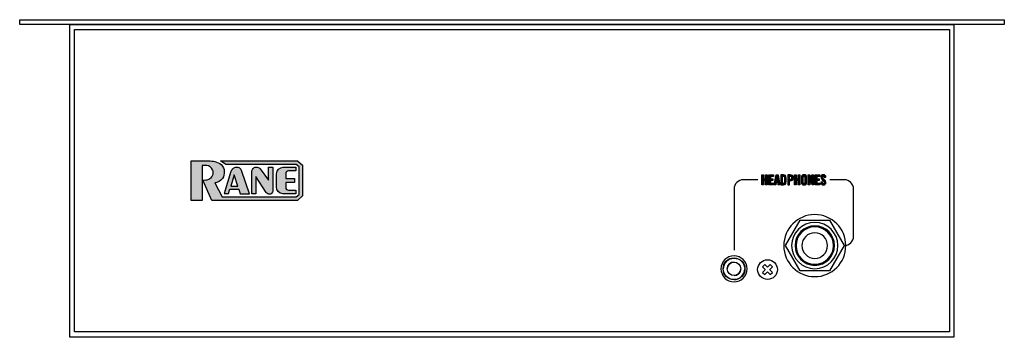
# Model space of a CAD drawing. Extents: x 2.75 to 12.75, y 9.61 to 12.84.
import ezdxf

# ---------------------------------------------------------------- set-up
doc = ezdxf.new("R2010")
doc.units = 0
doc.header["$MEASUREMENT"] = 0
for name, color, linetype in [('HARDWARE', 7, 'CONTINUOUS'), ('METAL', 7, 'CONTINUOUS'), ('WHITE', 7, 'CONTINUOUS')]:
    doc.layers.add(name, color=color, linetype=linetype)

# ---------------------------------------------------------------- blocks, each defined once
blk = doc.blocks.new('BLOCK_2')
at = {"layer": 'WHITE'}
h = blk.add_hatch(color=7, dxfattribs=at)
h.dxf.hatch_style = 2
h.paths.add_polyline_path([(10.2887, 11.1635), (10.2887, 11.2637), (10.3059, 11.2637), (10.3059, 11.2229), (10.3242, 11.2229), (10.3242, 11.2637), (10.3414, 11.2637), (10.3414, 11.1635), (10.3242, 11.1635), (10.3242, 11.2079), (10.3059, 11.2079), (10.3059, 11.1635)])
h = blk.add_hatch(color=7, dxfattribs=at)
h.dxf.hatch_style = 2
h.paths.add_polyline_path([(10.3581, 11.1635), (10.3581, 11.2637), (10.4042, 11.2637), (10.4042, 11.2487), (10.3753, 11.2487), (10.3753, 11.2229), (10.3975, 11.2229), (10.3975, 11.2079), (10.3753, 11.2079), (10.3753, 11.1785), (10.4061, 11.1785), (10.4061, 11.1635)])
h = blk.add_hatch(color=7, dxfattribs=at)
h.dxf.hatch_style = 2
h.paths.add_polyline_path([(10.4298, 11.1635), (10.4131, 11.1635), (10.4316, 11.2637), (10.4529, 11.2637), (10.4714, 11.1635), (10.4548, 11.1635), (10.4517, 11.1857), (10.4328, 11.1857)])
h.paths.add_polyline_path([(10.4353, 11.2007), (10.4492, 11.2007), (10.4424, 11.2437), (10.4421, 11.2437)])
h = blk.add_hatch(color=7, dxfattribs=at)
h.dxf.hatch_style = 2
edge = h.paths.add_edge_path()
edge.add_spline(control_points=[(10.4814, 11.2637), (10.4814, 11.2637), (10.507, 11.2637), (10.507, 11.2637), (10.5247, 11.2637), (10.5342, 11.254), (10.5342, 11.2335), (10.5342, 11.2335), (10.5342, 11.1938), (10.5342, 11.1938), (10.5342, 11.1732), (10.5247, 11.1635), (10.507, 11.1635), (10.507, 11.1635), (10.4814, 11.1635), (10.4814, 11.1635), (10.4814, 11.1635), (10.4814, 11.2637), (10.4814, 11.2637)], knot_values=[0, 0, 0, 0, 1, 1, 1, 2, 2, 2, 3, 3, 3, 4, 4, 4, 5, 5, 5, 6, 6, 6, 6], degree=3, periodic=1)
edge = h.paths.add_edge_path()
edge.add_spline(control_points=[(10.4986, 11.1777), (10.4986, 11.1777), (10.5046, 11.1777), (10.5046, 11.1777), (10.5138, 11.1777), (10.517, 11.1811), (10.517, 11.1917), (10.517, 11.1917), (10.517, 11.2355), (10.517, 11.2355), (10.517, 11.2461), (10.5138, 11.2496), (10.5046, 11.2496), (10.5046, 11.2496), (10.4986, 11.2496), (10.4986, 11.2496), (10.4986, 11.2496), (10.4986, 11.1777), (10.4986, 11.1777)], knot_values=[0, 0, 0, 0, 1, 1, 1, 2, 2, 2, 3, 3, 3, 4, 4, 4, 5, 5, 5, 6, 6, 6, 6], degree=3, periodic=1)
h = blk.add_hatch(color=7, dxfattribs=at)
h.dxf.hatch_style = 2
edge = h.paths.add_edge_path()
edge.add_spline(control_points=[(10.5509, 11.1635), (10.5509, 11.1635), (10.5509, 11.2637), (10.5509, 11.2637), (10.5509, 11.2637), (10.5756, 11.2637), (10.5756, 11.2637), (10.5968, 11.2637), (10.6067, 11.2555), (10.6067, 11.2342), (10.6067, 11.2128), (10.5968, 11.2046), (10.5756, 11.2046), (10.5756, 11.2046), (10.5681, 11.2046), (10.5681, 11.2046), (10.5681, 11.2046), (10.5681, 11.1635), (10.5681, 11.1635), (10.5681, 11.1635), (10.5509, 11.1635), (10.5509, 11.1635)], knot_values=[0, 0, 0, 0, 1, 1, 1, 2, 2, 2, 3, 3, 3, 4, 4, 4, 5, 5, 5, 6, 6, 6, 7, 7, 7, 7], degree=3, periodic=1)
edge = h.paths.add_edge_path()
edge.add_spline(control_points=[(10.5681, 11.2188), (10.5681, 11.2188), (10.5748, 11.2188), (10.5748, 11.2188), (10.586, 11.2188), (10.5895, 11.2222), (10.5895, 11.2342), (10.5895, 11.2461), (10.586, 11.2496), (10.5748, 11.2496), (10.5748, 11.2496), (10.5681, 11.2496), (10.5681, 11.2496), (10.5681, 11.2496), (10.5681, 11.2188), (10.5681, 11.2188)], knot_values=[0, 0, 0, 0, 1, 1, 1, 2, 2, 2, 3, 3, 3, 4, 4, 4, 5, 5, 5, 5], degree=3, periodic=1)
h = blk.add_hatch(color=7, dxfattribs=at)
h.dxf.hatch_style = 2
h.paths.add_polyline_path([(10.6203, 11.1635), (10.6203, 11.2637), (10.6375, 11.2637), (10.6375, 11.2229), (10.6559, 11.2229), (10.6559, 11.2637), (10.6731, 11.2637), (10.6731, 11.1635), (10.6559, 11.1635), (10.6559, 11.2079), (10.6375, 11.2079), (10.6375, 11.1635)])
h = blk.add_hatch(color=7, dxfattribs=at)
h.dxf.hatch_style = 2
edge = h.paths.add_edge_path()
edge.add_spline(control_points=[(10.6898, 11.2394), (10.6898, 11.2536), (10.6981, 11.2651), (10.7161, 11.2651), (10.7342, 11.2651), (10.7425, 11.2536), (10.7425, 11.2394), (10.7425, 11.2394), (10.7425, 11.1878), (10.7425, 11.1878), (10.7425, 11.1736), (10.7342, 11.1621), (10.7161, 11.1621), (10.6981, 11.1621), (10.6898, 11.1736), (10.6898, 11.1878), (10.6898, 11.1878), (10.6898, 11.2394), (10.6898, 11.2394)], knot_values=[0, 0, 0, 0, 1, 1, 1, 2, 2, 2, 3, 3, 3, 4, 4, 4, 5, 5, 5, 6, 6, 6, 6], degree=3, periodic=1)
edge = h.paths.add_edge_path()
edge.add_spline(control_points=[(10.707, 11.1882), (10.707, 11.1807), (10.7092, 11.1771), (10.7161, 11.1771), (10.7231, 11.1771), (10.7253, 11.1807), (10.7253, 11.1882), (10.7253, 11.1882), (10.7253, 11.239), (10.7253, 11.239), (10.7253, 11.2465), (10.7231, 11.2501), (10.7161, 11.2501), (10.7092, 11.2501), (10.707, 11.2465), (10.707, 11.239), (10.707, 11.239), (10.707, 11.1882), (10.707, 11.1882)], knot_values=[0, 0, 0, 0, 1, 1, 1, 2, 2, 2, 3, 3, 3, 4, 4, 4, 5, 5, 5, 6, 6, 6, 6], degree=3, periodic=1)
h = blk.add_hatch(color=7, dxfattribs=at)
h.dxf.hatch_style = 2
h.paths.add_polyline_path([(10.7592, 11.1635), (10.7592, 11.2637), (10.7752, 11.2637), (10.7961, 11.2064), (10.7964, 11.2064), (10.7964, 11.2637), (10.812, 11.2637), (10.812, 11.1635), (10.797, 11.1635), (10.775, 11.2261), (10.7748, 11.2261), (10.7748, 11.1635)])
h = blk.add_hatch(color=7, dxfattribs=at)
h.dxf.hatch_style = 2
h.paths.add_polyline_path([(10.8287, 11.1635), (10.8287, 11.2637), (10.8748, 11.2637), (10.8748, 11.2487), (10.8459, 11.2487), (10.8459, 11.2229), (10.8681, 11.2229), (10.8681, 11.2079), (10.8459, 11.2079), (10.8459, 11.1785), (10.8767, 11.1785), (10.8767, 11.1635)])
h = blk.add_hatch(color=7, dxfattribs=at)
h.dxf.hatch_style = 2
edge = h.paths.add_edge_path()
edge.add_spline(control_points=[(10.9217, 11.239), (10.921, 11.2476), (10.9164, 11.2501), (10.9125, 11.2501), (10.907, 11.2501), (10.9039, 11.2465), (10.9039, 11.2403), (10.9039, 11.2232), (10.9389, 11.215), (10.9389, 11.1878), (10.9389, 11.1713), (10.9278, 11.1621), (10.9117, 11.1621), (10.8957, 11.1621), (10.8866, 11.1749), (10.8859, 11.1899), (10.8859, 11.1899), (10.9023, 11.1922), (10.9023, 11.1922), (10.9029, 11.1821), (10.907, 11.1771), (10.9125, 11.1771), (10.9185, 11.1771), (10.9225, 11.1803), (10.9225, 11.1863), (10.9225, 11.2061), (10.8875, 11.2114), (10.8875, 11.2401), (10.8875, 11.2561), (10.8973, 11.2651), (10.9142, 11.2651), (10.9282, 11.2651), (10.9366, 11.255), (10.9381, 11.2408), (10.9381, 11.2408), (10.9217, 11.239), (10.9217, 11.239)], knot_values=[0, 0, 0, 0, 1, 1, 1, 2, 2, 2, 3, 3, 3, 4, 4, 4, 5, 5, 5, 6, 6, 6, 7, 7, 7, 8, 8, 8, 9, 9, 9, 10, 10, 10, 11, 11, 11, 12, 12, 12, 12], degree=3, periodic=1)
for points in [[(10.2887, 11.1635), (10.2887, 11.2637), (10.3059, 11.2637), (10.3059, 11.2229), (10.3242, 11.2229), (10.3242, 11.2637), (10.3414, 11.2637), (10.3414, 11.1635), (10.3242, 11.1635), (10.3242, 11.2079), (10.3059, 11.2079), (10.3059, 11.1635), (10.2887, 11.1635)], [(10.3581, 11.1635), (10.3581, 11.2637), (10.4042, 11.2637), (10.4042, 11.2487), (10.3753, 11.2487), (10.3753, 11.2229), (10.3975, 11.2229), (10.3975, 11.2079), (10.3753, 11.2079), (10.3753, 11.1785), (10.4061, 11.1785), (10.4061, 11.1635), (10.3581, 11.1635)], [(10.4298, 11.1635), (10.4131, 11.1635), (10.4316, 11.2637), (10.4529, 11.2637), (10.4714, 11.1635), (10.4548, 11.1635), (10.4517, 11.1857), (10.4328, 11.1857), (10.4298, 11.1635)], [(10.4353, 11.2007), (10.4492, 11.2007), (10.4424, 11.2437), (10.4421, 11.2437), (10.4353, 11.2007)], [(10.6203, 11.1635), (10.6203, 11.2637), (10.6375, 11.2637), (10.6375, 11.2229), (10.6559, 11.2229), (10.6559, 11.2637), (10.6731, 11.2637), (10.6731, 11.1635), (10.6559, 11.1635), (10.6559, 11.2079), (10.6375, 11.2079), (10.6375, 11.1635), (10.6203, 11.1635)], [(10.7592, 11.1635), (10.7592, 11.2637), (10.7752, 11.2637), (10.7961, 11.2064), (10.7964, 11.2064), (10.7964, 11.2637), (10.812, 11.2637), (10.812, 11.1635), (10.797, 11.1635), (10.775, 11.2261), (10.7748, 11.2261), (10.7748, 11.1635), (10.7592, 11.1635)], [(10.8287, 11.1635), (10.8287, 11.2637), (10.8748, 11.2637), (10.8748, 11.2487), (10.8459, 11.2487), (10.8459, 11.2229), (10.8681, 11.2229), (10.8681, 11.2079), (10.8459, 11.2079), (10.8459, 11.1785), (10.8767, 11.1785), (10.8767, 11.1635), (10.8287, 11.1635)]]:
    blk.add_lwpolyline(points, dxfattribs=at)
for points, knots in [([(10.4814, 11.2637), (10.4814, 11.2637), (10.507, 11.2637), (10.507, 11.2637), (10.5247, 11.2637), (10.5342, 11.254), (10.5342, 11.2335), (10.5342, 11.2335), (10.5342, 11.1938), (10.5342, 11.1938), (10.5342, 11.1732), (10.5247, 11.1635), (10.507, 11.1635), (10.507, 11.1635), (10.4814, 11.1635), (10.4814, 11.1635), (10.4814, 11.1635), (10.4814, 11.2637), (10.4814, 11.2637)], [0, 0, 0, 0, 1, 1, 1, 2, 2, 2, 3, 3, 3, 4, 4, 4, 5, 5, 5, 6, 6, 6, 6]), ([(10.4986, 11.1777), (10.4986, 11.1777), (10.5046, 11.1777), (10.5046, 11.1777), (10.5138, 11.1777), (10.517, 11.1811), (10.517, 11.1917), (10.517, 11.1917), (10.517, 11.2355), (10.517, 11.2355), (10.517, 11.2461), (10.5138, 11.2496), (10.5046, 11.2496), (10.5046, 11.2496), (10.4986, 11.2496), (10.4986, 11.2496), (10.4986, 11.2496), (10.4986, 11.1777), (10.4986, 11.1777)], [0, 0, 0, 0, 1, 1, 1, 2, 2, 2, 3, 3, 3, 4, 4, 4, 5, 5, 5, 6, 6, 6, 6]), ([(10.5509, 11.1635), (10.5509, 11.1635), (10.5509, 11.2637), (10.5509, 11.2637), (10.5509, 11.2637), (10.5756, 11.2637), (10.5756, 11.2637), (10.5968, 11.2637), (10.6067, 11.2555), (10.6067, 11.2342), (10.6067, 11.2128), (10.5968, 11.2046), (10.5756, 11.2046), (10.5756, 11.2046), (10.5681, 11.2046), (10.5681, 11.2046), (10.5681, 11.2046), (10.5681, 11.1635), (10.5681, 11.1635), (10.5681, 11.1635), (10.5509, 11.1635), (10.5509, 11.1635)], [0, 0, 0, 0, 1, 1, 1, 2, 2, 2, 3, 3, 3, 4, 4, 4, 5, 5, 5, 6, 6, 6, 7, 7, 7, 7]), ([(10.5681, 11.2188), (10.5681, 11.2188), (10.5748, 11.2188), (10.5748, 11.2188), (10.586, 11.2188), (10.5895, 11.2222), (10.5895, 11.2342), (10.5895, 11.2461), (10.586, 11.2496), (10.5748, 11.2496), (10.5748, 11.2496), (10.5681, 11.2496), (10.5681, 11.2496), (10.5681, 11.2496), (10.5681, 11.2188), (10.5681, 11.2188)], [0, 0, 0, 0, 1, 1, 1, 2, 2, 2, 3, 3, 3, 4, 4, 4, 5, 5, 5, 5]), ([(10.6898, 11.2394), (10.6898, 11.2536), (10.6981, 11.2651), (10.7161, 11.2651), (10.7342, 11.2651), (10.7425, 11.2536), (10.7425, 11.2394), (10.7425, 11.2394), (10.7425, 11.1878), (10.7425, 11.1878), (10.7425, 11.1736), (10.7342, 11.1621), (10.7161, 11.1621), (10.6981, 11.1621), (10.6898, 11.1736), (10.6898, 11.1878), (10.6898, 11.1878), (10.6898, 11.2394), (10.6898, 11.2394)], [0, 0, 0, 0, 1, 1, 1, 2, 2, 2, 3, 3, 3, 4, 4, 4, 5, 5, 5, 6, 6, 6, 6]), ([(10.707, 11.1882), (10.707, 11.1807), (10.7092, 11.1771), (10.7161, 11.1771), (10.7231, 11.1771), (10.7253, 11.1807), (10.7253, 11.1882), (10.7253, 11.1882), (10.7253, 11.239), (10.7253, 11.239), (10.7253, 11.2465), (10.7231, 11.2501), (10.7161, 11.2501), (10.7092, 11.2501), (10.707, 11.2465), (10.707, 11.239), (10.707, 11.239), (10.707, 11.1882), (10.707, 11.1882)], [0, 0, 0, 0, 1, 1, 1, 2, 2, 2, 3, 3, 3, 4, 4, 4, 5, 5, 5, 6, 6, 6, 6]), ([(10.9217, 11.239), (10.921, 11.2476), (10.9164, 11.2501), (10.9125, 11.2501), (10.907, 11.2501), (10.9039, 11.2465), (10.9039, 11.2403), (10.9039, 11.2232), (10.9389, 11.215), (10.9389, 11.1878), (10.9389, 11.1713), (10.9278, 11.1621), (10.9117, 11.1621), (10.8957, 11.1621), (10.8866, 11.1749), (10.8859, 11.1899), (10.8859, 11.1899), (10.9023, 11.1922), (10.9023, 11.1922), (10.9029, 11.1821), (10.907, 11.1771), (10.9125, 11.1771), (10.9185, 11.1771), (10.9225, 11.1803), (10.9225, 11.1863), (10.9225, 11.2061), (10.8875, 11.2114), (10.8875, 11.2401), (10.8875, 11.2561), (10.8973, 11.2651), (10.9142, 11.2651), (10.9282, 11.2651), (10.9366, 11.255), (10.9381, 11.2408), (10.9381, 11.2408), (10.9217, 11.239), (10.9217, 11.239)], [0, 0, 0, 0, 1, 1, 1, 2, 2, 2, 3, 3, 3, 4, 4, 4, 5, 5, 5, 6, 6, 6, 7, 7, 7, 8, 8, 8, 9, 9, 9, 10, 10, 10, 11, 11, 11, 12, 12, 12, 12])]:
    blk.add_open_spline(points, degree=3, knots=knots, dxfattribs=at)
blk = doc.blocks.new('BLOCK_3')
at = {"layer": 'WHITE'}
h = blk.add_hatch(color=7, dxfattribs=at)
h.dxf.hatch_style = 2
edge = h.paths.add_edge_path()
edge.add_spline(control_points=[(4.6665, 11.4061), (4.6665, 11.4061), (4.493, 11.4061), (4.493, 11.4061), (4.493, 11.4061), (4.493, 11.0034), (4.493, 11.0034), (4.493, 11.0034), (4.6031, 11.0034), (4.6031, 11.0034), (4.6031, 11.0034), (4.6031, 11.359), (4.6031, 11.359), (4.6031, 11.359), (4.6494, 11.359), (4.6494, 11.359), (4.6759, 11.3574), (4.6992, 11.3411), (4.7097, 11.3167), (4.718, 11.298), (4.718, 11.2766), (4.7097, 11.2578), (4.702, 11.2405), (4.6879, 11.2269), (4.6703, 11.2197), (4.6509, 11.2129), (4.6303, 11.2099), (4.6097, 11.2109), (4.6097, 11.2109), (4.7001, 11.0038), (4.7001, 11.0038), (4.7001, 11.0038), (5.57, 11.0038), (5.57, 11.0038), (5.57, 11.0038), (5.623, 11.0501), (5.623, 11.0501), (5.623, 11.0501), (5.623, 11.3611), (5.623, 11.3611), (5.623, 11.3611), (5.57, 11.4052), (5.57, 11.4052), (5.57, 11.4052), (4.7892, 11.4052), (4.7892, 11.4052), (4.7892, 11.4052), (4.8421, 11.3694), (4.8421, 11.3694), (4.8421, 11.3694), (5.5585, 11.3694), (5.5585, 11.3694), (5.5585, 11.3694), (5.5872, 11.3459), (5.5872, 11.3459), (5.5872, 11.3459), (5.5873, 11.0645), (5.5873, 11.0645), (5.5873, 11.0645), (5.5585, 11.0396), (5.5585, 11.0396), (5.5585, 11.0396), (4.8055, 11.0396), (4.8055, 11.0396), (4.8055, 11.0396), (4.731, 11.1826), (4.731, 11.1826), (4.7623, 11.1869), (4.7906, 11.2033), (4.8098, 11.2284), (4.8231, 11.2492), (4.8292, 11.2736), (4.8275, 11.2983), (4.8272, 11.325), (4.8158, 11.3503), (4.7959, 11.3682), (4.7778, 11.3833), (4.7563, 11.3938), (4.7333, 11.3988), (4.7114, 11.4041), (4.689, 11.4066), (4.6665, 11.4061), (4.6665, 11.4061), (4.6665, 11.4061), (4.6665, 11.4061)], knot_values=[0, 0, 0, 0, 1, 1, 1, 2, 2, 2, 3, 3, 3, 4, 4, 4, 5, 5, 5, 6, 6, 6, 7, 7, 7, 8, 8, 8, 9, 9, 9, 10, 10, 10, 11, 11, 11, 12, 12, 12, 13, 13, 13, 14, 14, 14, 15, 15, 15, 16, 16, 16, 17, 17, 17, 18, 18, 18, 19, 19, 19, 20, 20, 20, 21, 21, 21, 22, 22, 22, 23, 23, 23, 24, 24, 24, 25, 25, 25, 26, 26, 26, 27, 27, 27, 28, 28, 28, 28], degree=3, periodic=1)
h = blk.add_hatch(color=7, dxfattribs=at)
h.dxf.hatch_style = 2
edge = h.paths.add_edge_path()
edge.add_spline(control_points=[(5.0036, 11.3077), (5.0036, 11.3077), (5.0825, 11.0725), (5.0825, 11.0725), (5.0825, 11.0725), (4.989, 11.0725), (4.989, 11.0725), (4.989, 11.0725), (4.9741, 11.119), (4.9741, 11.119), (4.9741, 11.119), (4.8845, 11.119), (4.8845, 11.119), (4.8845, 11.119), (4.872, 11.0733), (4.872, 11.0733), (4.872, 11.0733), (4.8257, 11.0733), (4.8257, 11.0733), (4.8257, 11.0733), (4.896, 11.2974), (4.896, 11.2974), (4.8997, 11.3087), (4.9063, 11.3188), (4.915, 11.3267), (4.9248, 11.3347), (4.9368, 11.3395), (4.9494, 11.3405), (4.9623, 11.3411), (4.9751, 11.3377), (4.9859, 11.3307), (4.994, 11.325), (5.0002, 11.3171), (5.0037, 11.3078), (5.0037, 11.3078), (5.0036, 11.3077), (5.0036, 11.3077)], knot_values=[0, 0, 0, 0, 1, 1, 1, 2, 2, 2, 3, 3, 3, 4, 4, 4, 5, 5, 5, 6, 6, 6, 7, 7, 7, 8, 8, 8, 9, 9, 9, 10, 10, 10, 11, 11, 11, 12, 12, 12, 12], degree=3, periodic=1)
h.paths.add_polyline_path([(4.8954, 11.1502), (4.9644, 11.1502), (4.9285, 11.2654)])
h = blk.add_hatch(color=7, dxfattribs=at)
h.dxf.hatch_style = 2
edge = h.paths.add_edge_path()
edge.add_spline(control_points=[(5.2887, 11.068), (5.2943, 11.0681), (5.2997, 11.0699), (5.3043, 11.0732), (5.3094, 11.0767), (5.3137, 11.0815), (5.3167, 11.087), (5.3197, 11.0926), (5.3215, 11.0988), (5.3218, 11.1051), (5.3218, 11.1051), (5.3218, 11.3408), (5.3218, 11.3408), (5.3218, 11.3408), (5.2767, 11.3408), (5.2767, 11.3408), (5.2767, 11.3408), (5.2767, 11.2087), (5.2767, 11.2087), (5.2767, 11.2087), (5.191, 11.3259), (5.191, 11.3259), (5.1859, 11.3324), (5.1791, 11.3374), (5.1713, 11.3404), (5.1646, 11.3429), (5.1574, 11.3439), (5.1502, 11.3434), (5.1434, 11.3433), (5.1368, 11.3413), (5.1311, 11.3376), (5.1242, 11.3331), (5.1186, 11.3269), (5.1151, 11.3194), (5.1102, 11.31), (5.1072, 11.2998), (5.1064, 11.2892), (5.1064, 11.2892), (5.1064, 11.0721), (5.1064, 11.0721), (5.1064, 11.0721), (5.1472, 11.0721), (5.1472, 11.0721), (5.1472, 11.0721), (5.1472, 11.2473), (5.1472, 11.2473), (5.1472, 11.2473), (5.2539, 11.0858), (5.2539, 11.0858), (5.2582, 11.0795), (5.2642, 11.0744), (5.2712, 11.0712), (5.2767, 11.0686), (5.2827, 11.0676), (5.2887, 11.068)], knot_values=[0, 0, 0, 0, 1, 1, 1, 2, 2, 2, 3, 3, 3, 4, 4, 4, 5, 5, 5, 6, 6, 6, 7, 7, 7, 8, 8, 8, 9, 9, 9, 10, 10, 10, 11, 11, 11, 12, 12, 12, 13, 13, 13, 14, 14, 14, 15, 15, 15, 16, 16, 16, 17, 17, 17, 18, 18, 18, 18], degree=3, periodic=1)
h = blk.add_hatch(color=7, dxfattribs=at)
h.dxf.hatch_style = 2
edge = h.paths.add_edge_path()
edge.add_spline(control_points=[(5.5534, 11.3046), (5.5534, 11.3046), (5.5534, 11.341), (5.5534, 11.341), (5.5534, 11.341), (5.4268, 11.3409), (5.4268, 11.3409), (5.3901, 11.341), (5.3598, 11.3122), (5.358, 11.2756), (5.358, 11.2756), (5.358, 11.1418), (5.358, 11.1418), (5.3577, 11.1053), (5.3861, 11.0749), (5.4225, 11.0728), (5.4225, 11.0728), (5.5532, 11.0728), (5.5532, 11.0728), (5.5532, 11.0728), (5.5532, 11.1087), (5.5532, 11.1087), (5.5532, 11.1087), (5.4801, 11.1087), (5.4801, 11.1087), (5.4647, 11.1087), (5.452, 11.1212), (5.4519, 11.1366), (5.4519, 11.1366), (5.4519, 11.186), (5.4519, 11.186), (5.4519, 11.186), (5.541, 11.186), (5.541, 11.186), (5.541, 11.186), (5.5411, 11.2273), (5.5411, 11.2273), (5.5411, 11.2273), (5.4519, 11.2272), (5.4519, 11.2272), (5.4519, 11.2272), (5.4519, 11.276), (5.4519, 11.276), (5.4518, 11.2835), (5.4547, 11.2908), (5.4599, 11.2961), (5.4653, 11.3015), (5.4724, 11.3046), (5.4799, 11.3046), (5.4799, 11.3046), (5.5534, 11.3046), (5.5534, 11.3046)], knot_values=[0, 0, 0, 0, 1, 1, 1, 2, 2, 2, 3, 3, 3, 4, 4, 4, 5, 5, 5, 6, 6, 6, 7, 7, 7, 8, 8, 8, 9, 9, 9, 10, 10, 10, 11, 11, 11, 12, 12, 12, 13, 13, 13, 14, 14, 14, 15, 15, 15, 16, 16, 16, 17, 17, 17, 17], degree=3, periodic=1)
blk.add_lwpolyline([(4.8954, 11.1502), (4.9644, 11.1502), (4.9285, 11.2654), (4.8954, 11.1502)], dxfattribs=at)
for points, knots in [([(4.6665, 11.4061), (4.6665, 11.4061), (4.493, 11.4061), (4.493, 11.4061), (4.493, 11.4061), (4.493, 11.0034), (4.493, 11.0034), (4.493, 11.0034), (4.6031, 11.0034), (4.6031, 11.0034), (4.6031, 11.0034), (4.6031, 11.359), (4.6031, 11.359), (4.6031, 11.359), (4.6494, 11.359), (4.6494, 11.359), (4.6759, 11.3574), (4.6992, 11.3411), (4.7097, 11.3167), (4.718, 11.298), (4.718, 11.2766), (4.7097, 11.2578), (4.702, 11.2405), (4.6879, 11.2269), (4.6703, 11.2197), (4.6509, 11.2129), (4.6303, 11.2099), (4.6097, 11.2109), (4.6097, 11.2109), (4.7001, 11.0038), (4.7001, 11.0038), (4.7001, 11.0038), (5.57, 11.0038), (5.57, 11.0038), (5.57, 11.0038), (5.623, 11.0501), (5.623, 11.0501), (5.623, 11.0501), (5.623, 11.3611), (5.623, 11.3611), (5.623, 11.3611), (5.57, 11.4052), (5.57, 11.4052), (5.57, 11.4052), (4.7892, 11.4052), (4.7892, 11.4052), (4.7892, 11.4052), (4.8421, 11.3694), (4.8421, 11.3694), (4.8421, 11.3694), (5.5585, 11.3694), (5.5585, 11.3694), (5.5585, 11.3694), (5.5872, 11.3459), (5.5872, 11.3459), (5.5872, 11.3459), (5.5873, 11.0645), (5.5873, 11.0645), (5.5873, 11.0645), (5.5585, 11.0396), (5.5585, 11.0396), (5.5585, 11.0396), (4.8055, 11.0396), (4.8055, 11.0396), (4.8055, 11.0396), (4.731, 11.1826), (4.731, 11.1826), (4.7623, 11.1869), (4.7906, 11.2033), (4.8098, 11.2284), (4.8231, 11.2492), (4.8292, 11.2736), (4.8275, 11.2983), (4.8272, 11.325), (4.8158, 11.3503), (4.7959, 11.3682), (4.7778, 11.3833), (4.7563, 11.3938), (4.7333, 11.3988), (4.7114, 11.4041), (4.689, 11.4066), (4.6665, 11.4061), (4.6665, 11.4061), (4.6665, 11.4061), (4.6665, 11.4061)], [0, 0, 0, 0, 1, 1, 1, 2, 2, 2, 3, 3, 3, 4, 4, 4, 5, 5, 5, 6, 6, 6, 7, 7, 7, 8, 8, 8, 9, 9, 9, 10, 10, 10, 11, 11, 11, 12, 12, 12, 13, 13, 13, 14, 14, 14, 15, 15, 15, 16, 16, 16, 17, 17, 17, 18, 18, 18, 19, 19, 19, 20, 20, 20, 21, 21, 21, 22, 22, 22, 23, 23, 23, 24, 24, 24, 25, 25, 25, 26, 26, 26, 27, 27, 27, 28, 28, 28, 28]), ([(5.0036, 11.3077), (5.0036, 11.3077), (5.0825, 11.0725), (5.0825, 11.0725), (5.0825, 11.0725), (4.989, 11.0725), (4.989, 11.0725), (4.989, 11.0725), (4.9741, 11.119), (4.9741, 11.119), (4.9741, 11.119), (4.8845, 11.119), (4.8845, 11.119), (4.8845, 11.119), (4.872, 11.0733), (4.872, 11.0733), (4.872, 11.0733), (4.8257, 11.0733), (4.8257, 11.0733), (4.8257, 11.0733), (4.896, 11.2974), (4.896, 11.2974), (4.8997, 11.3087), (4.9063, 11.3188), (4.915, 11.3267), (4.9248, 11.3347), (4.9368, 11.3395), (4.9494, 11.3405), (4.9623, 11.3411), (4.9751, 11.3377), (4.9859, 11.3307), (4.994, 11.325), (5.0002, 11.3171), (5.0037, 11.3078), (5.0037, 11.3078), (5.0036, 11.3077), (5.0036, 11.3077)], [0, 0, 0, 0, 1, 1, 1, 2, 2, 2, 3, 3, 3, 4, 4, 4, 5, 5, 5, 6, 6, 6, 7, 7, 7, 8, 8, 8, 9, 9, 9, 10, 10, 10, 11, 11, 11, 12, 12, 12, 12]), ([(5.2887, 11.068), (5.2943, 11.0681), (5.2997, 11.0699), (5.3043, 11.0732), (5.3094, 11.0767), (5.3137, 11.0815), (5.3167, 11.087), (5.3197, 11.0926), (5.3215, 11.0988), (5.3218, 11.1051), (5.3218, 11.1051), (5.3218, 11.3408), (5.3218, 11.3408), (5.3218, 11.3408), (5.2767, 11.3408), (5.2767, 11.3408), (5.2767, 11.3408), (5.2767, 11.2087), (5.2767, 11.2087), (5.2767, 11.2087), (5.191, 11.3259), (5.191, 11.3259), (5.1859, 11.3324), (5.1791, 11.3374), (5.1713, 11.3404), (5.1646, 11.3429), (5.1574, 11.3439), (5.1502, 11.3434), (5.1434, 11.3433), (5.1368, 11.3413), (5.1311, 11.3376), (5.1242, 11.3331), (5.1186, 11.3269), (5.1151, 11.3194), (5.1102, 11.31), (5.1072, 11.2998), (5.1064, 11.2892), (5.1064, 11.2892), (5.1064, 11.0721), (5.1064, 11.0721), (5.1064, 11.0721), (5.1472, 11.0721), (5.1472, 11.0721), (5.1472, 11.0721), (5.1472, 11.2473), (5.1472, 11.2473), (5.1472, 11.2473), (5.2539, 11.0858), (5.2539, 11.0858), (5.2582, 11.0795), (5.2642, 11.0744), (5.2712, 11.0712), (5.2767, 11.0686), (5.2827, 11.0676), (5.2887, 11.068)], [0, 0, 0, 0, 1, 1, 1, 2, 2, 2, 3, 3, 3, 4, 4, 4, 5, 5, 5, 6, 6, 6, 7, 7, 7, 8, 8, 8, 9, 9, 9, 10, 10, 10, 11, 11, 11, 12, 12, 12, 13, 13, 13, 14, 14, 14, 15, 15, 15, 16, 16, 16, 17, 17, 17, 18, 18, 18, 18]), ([(5.5534, 11.3046), (5.5534, 11.3046), (5.5534, 11.341), (5.5534, 11.341), (5.5534, 11.341), (5.4268, 11.3409), (5.4268, 11.3409), (5.3901, 11.341), (5.3598, 11.3122), (5.358, 11.2756), (5.358, 11.2756), (5.358, 11.1418), (5.358, 11.1418), (5.3577, 11.1053), (5.3861, 11.0749), (5.4225, 11.0728), (5.4225, 11.0728), (5.5532, 11.0728), (5.5532, 11.0728), (5.5532, 11.0728), (5.5532, 11.1087), (5.5532, 11.1087), (5.5532, 11.1087), (5.4801, 11.1087), (5.4801, 11.1087), (5.4647, 11.1087), (5.452, 11.1212), (5.4519, 11.1366), (5.4519, 11.1366), (5.4519, 11.186), (5.4519, 11.186), (5.4519, 11.186), (5.541, 11.186), (5.541, 11.186), (5.541, 11.186), (5.5411, 11.2273), (5.5411, 11.2273), (5.5411, 11.2273), (5.4519, 11.2272), (5.4519, 11.2272), (5.4519, 11.2272), (5.4519, 11.276), (5.4519, 11.276), (5.4518, 11.2835), (5.4547, 11.2908), (5.4599, 11.2961), (5.4653, 11.3015), (5.4724, 11.3046), (5.4799, 11.3046), (5.4799, 11.3046), (5.5534, 11.3046), (5.5534, 11.3046)], [0, 0, 0, 0, 1, 1, 1, 2, 2, 2, 3, 3, 3, 4, 4, 4, 5, 5, 5, 6, 6, 6, 7, 7, 7, 8, 8, 8, 9, 9, 9, 10, 10, 10, 11, 11, 11, 12, 12, 12, 13, 13, 13, 14, 14, 14, 15, 15, 15, 16, 16, 16, 17, 17, 17, 17])]:
    blk.add_open_spline(points, degree=3, knots=knots, dxfattribs=at)
blk = doc.blocks.new('BLOCK_4')
at = {"layer": 'HARDWARE', "color": 7}
blk.add_lwpolyline([(10.6763, 10.2882), (10.5276, 10.5457), (10.6763, 10.8033), (10.9736, 10.8033), (11.1224, 10.5457), (10.9736, 10.2882), (10.6763, 10.2882)], dxfattribs=at)
for points in [[(10.51, 10.5457), (10.51, 10.7197), (10.6511, 10.8608), (10.825, 10.8608), (10.999, 10.8608), (11.14, 10.7197), (11.14, 10.5457), (11.14, 10.3717), (10.999, 10.2308), (10.825, 10.2308), (10.6511, 10.2308), (10.51, 10.3717), (10.51, 10.5457)], [(10.59, 10.5457), (10.59, 10.6755), (10.6952, 10.7808), (10.825, 10.7808), (10.9548, 10.7808), (11.06, 10.6755), (11.06, 10.5457), (11.06, 10.4159), (10.9548, 10.3108), (10.825, 10.3108), (10.6952, 10.3108), (10.59, 10.4159), (10.59, 10.5457)], [(11.0255, 10.5458), (11.0255, 10.435), (10.9357, 10.3453), (10.825, 10.3453), (10.7142, 10.3453), (10.6245, 10.435), (10.6245, 10.5458), (10.6245, 10.6565), (10.7142, 10.7463), (10.825, 10.7463), (10.9357, 10.7463), (11.0255, 10.6565), (11.0255, 10.5458)], [(10.635, 10.5458), (10.635, 10.6507), (10.7201, 10.7358), (10.825, 10.7358), (10.93, 10.7358), (11.015, 10.6507), (11.015, 10.5458), (11.015, 10.4408), (10.93, 10.3558), (10.825, 10.3558), (10.7201, 10.3558), (10.635, 10.4408), (10.635, 10.5458)], [(10.695, 10.5458), (10.695, 10.6176), (10.7532, 10.6758), (10.825, 10.6758), (10.8967, 10.6758), (10.955, 10.6176), (10.955, 10.5458), (10.955, 10.474), (10.8967, 10.4158), (10.825, 10.4158), (10.7532, 10.4158), (10.695, 10.474), (10.695, 10.5458)]]:
    blk.add_open_spline(points, degree=3, knots=[0, 0, 0, 0, 1, 1, 1, 2, 2, 2, 3, 3, 3, 4, 4, 4, 4], dxfattribs=at)
blk = doc.blocks.new('BLOCK_5')
at = {"layer": 'HARDWARE', "color": 7}
for points in [[(10.1158, 10.3098), (10.1158, 10.371), (10.0662, 10.4206), (10.005, 10.4206), (9.9438, 10.4206), (9.8942, 10.371), (9.8942, 10.3098), (9.8942, 10.2486), (9.9438, 10.1989), (10.005, 10.1989), (10.0662, 10.1989), (10.1158, 10.2486), (10.1158, 10.3098)], [(10.1138, 10.3097), (10.1138, 10.37), (10.0651, 10.4188), (10.005, 10.4188), (9.9449, 10.4188), (9.8962, 10.37), (9.8962, 10.3097), (9.8962, 10.2495), (9.9449, 10.2007), (10.005, 10.2007), (10.0651, 10.2007), (10.1138, 10.2495), (10.1138, 10.3097)], [(10.0734, 10.3097), (10.0734, 10.3475), (10.0428, 10.3782), (10.005, 10.3782), (9.9672, 10.3782), (9.9366, 10.3475), (9.9366, 10.3097), (9.9366, 10.272), (9.9672, 10.2413), (10.005, 10.2413), (10.0428, 10.2413), (10.0734, 10.272), (10.0734, 10.3097)]]:
    blk.add_open_spline(points, degree=3, knots=[0, 0, 0, 0, 1, 1, 1, 2, 2, 2, 3, 3, 3, 4, 4, 4, 4], dxfattribs=at)
for points in [[(10.005, 10.4188), (9.9449, 10.4188), (9.8962, 10.37), (9.8962, 10.3097)], [(10.005, 10.3782), (9.9672, 10.3782), (9.9366, 10.3475), (9.9366, 10.3097)], [(10.005, 10.2413), (10.0428, 10.2413), (10.0734, 10.272), (10.0734, 10.3097)], [(10.005, 10.2007), (10.0651, 10.2007), (10.1138, 10.2495), (10.1138, 10.3097)]]:
    blk.add_open_spline(points, degree=3, dxfattribs=at)
blk = doc.blocks.new('BLOCK_6')
at = {"layer": 'HARDWARE', "color": 7}
for points, knots in [([(10.445, 10.3028), (10.445, 10.358), (10.4002, 10.4028), (10.345, 10.4028), (10.2898, 10.4028), (10.245, 10.358), (10.245, 10.3028), (10.245, 10.2475), (10.2898, 10.2028), (10.345, 10.2028), (10.4002, 10.2028), (10.445, 10.2475), (10.445, 10.3028)], [0, 0, 0, 0, 1, 1, 1, 2, 2, 2, 3, 3, 3, 4, 4, 4, 4]), ([(10.3499, 10.3291), (10.3499, 10.3291), (10.3733, 10.3526), (10.3733, 10.3526), (10.3733, 10.3526), (10.3947, 10.3313), (10.3947, 10.3313), (10.3947, 10.3313), (10.3713, 10.3078), (10.3713, 10.3078), (10.3686, 10.305), (10.3686, 10.3006), (10.3713, 10.2978), (10.3713, 10.2978), (10.3948, 10.2744), (10.3948, 10.2744), (10.3948, 10.2744), (10.3735, 10.253), (10.3735, 10.253), (10.3735, 10.253), (10.35, 10.2765), (10.35, 10.2765), (10.3473, 10.2792), (10.3428, 10.2792), (10.3401, 10.2764), (10.3401, 10.2764), (10.3167, 10.2529), (10.3167, 10.2529), (10.3167, 10.2529), (10.2953, 10.2742), (10.2953, 10.2742), (10.2953, 10.2742), (10.3187, 10.2977), (10.3187, 10.2977), (10.3215, 10.3005), (10.3214, 10.3049), (10.3187, 10.3077), (10.3187, 10.3077), (10.2952, 10.3311), (10.2952, 10.3311), (10.2952, 10.3311), (10.3165, 10.3525), (10.3165, 10.3525), (10.3165, 10.3525), (10.34, 10.329), (10.34, 10.329), (10.3427, 10.3263), (10.3472, 10.3263), (10.3499, 10.3291)], [0, 0, 0, 0, 1, 1, 1, 2, 2, 2, 3, 3, 3, 4, 4, 4, 5, 5, 5, 6, 6, 6, 7, 7, 7, 8, 8, 8, 9, 9, 9, 10, 10, 10, 11, 11, 11, 12, 12, 12, 13, 13, 13, 14, 14, 14, 15, 15, 15, 16, 16, 16, 16])]:
    blk.add_open_spline(points, degree=3, knots=knots, dxfattribs=at)

msp = doc.modelspace()

# ---------------------------------------------------------------- linework, layer by layer
at = {"layer": 'HARDWARE', "color": 7}
msp.add_lwpolyline([(2.75, 12.8398), (12.75, 12.8398), (12.75, 12.7898), (2.75, 12.7898), (2.75, 12.8398)], dxfattribs=at)
at = {"layer": 'METAL', "color": 7}
for points in [[(12.239, 9.6148), (3.26, 9.6148), (3.26, 12.7898), (12.239, 12.7898), (12.239, 9.6148)], [(12.192, 9.6698), (3.308, 9.6698), (3.308, 12.7398), (12.192, 12.7398), (12.192, 9.6698)]]:
    msp.add_lwpolyline(points, dxfattribs=at)
for points in [[(11.0205, 10.5458), (11.0205, 10.4378), (10.933, 10.3503), (10.825, 10.3503), (10.717, 10.3503), (10.6295, 10.4378), (10.6295, 10.5458), (10.6295, 10.6537), (10.717, 10.7413), (10.825, 10.7413), (10.933, 10.7413), (11.0205, 10.6537), (11.0205, 10.5458)], [(10.1375, 10.3098), (10.1375, 10.2366), (10.0782, 10.1773), (10.005, 10.1773), (9.9318, 10.1773), (9.8725, 10.2366), (9.8725, 10.3098), (9.8725, 10.3829), (9.9318, 10.4422), (10.005, 10.4422), (10.0782, 10.4422), (10.1375, 10.3829), (10.1375, 10.3098)]]:
    msp.add_open_spline(points, degree=3, knots=[0, 0, 0, 0, 1, 1, 1, 2, 2, 2, 3, 3, 3, 4, 4, 4, 4], dxfattribs=at)
at = {"layer": 'WHITE', "color": 7}
for points, knots in [([(10.2452, 11.2143), (10.2452, 11.2143), (10.1008, 11.2143), (10.1008, 11.2143), (10.0481, 11.2143), (10.005, 11.1712), (10.005, 11.1184), (10.005, 11.1184), (10.005, 10.4998), (10.005, 10.4998)], [0, 0, 0, 0, 1, 1, 1, 2, 2, 2, 3, 3, 3, 3]), ([(11.1234, 10.5458), (11.1761, 10.5458), (11.2192, 10.5889), (11.2192, 10.6416), (11.2192, 10.6416), (11.2192, 10.8802), (11.2192, 10.8802), (11.2192, 10.8802), (11.2192, 10.9796), (11.2192, 10.9796), (11.2192, 10.9796), (11.2192, 11.1184), (11.2192, 11.1184), (11.2192, 11.1712), (11.1761, 11.2143), (11.1234, 11.2143), (11.1234, 11.2143), (10.979, 11.2143), (10.979, 11.2143)], [0, 0, 0, 0, 1, 1, 1, 2, 2, 2, 3, 3, 3, 4, 4, 4, 5, 5, 5, 6, 6, 6, 6])]:
    msp.add_open_spline(points, degree=3, knots=knots, dxfattribs=at)

# ---------------------------------------------------------------- block references
at = {"layer": 'HARDWARE'}
for name in ['BLOCK_4', 'BLOCK_5', 'BLOCK_6']:
    msp.add_blockref(name, (0, 0), dxfattribs=at)
at = {"layer": 'WHITE'}
for name in ['BLOCK_3', 'BLOCK_2']:
    msp.add_blockref(name, (0, 0), dxfattribs=at)

doc.saveas('drawing.dxf')
